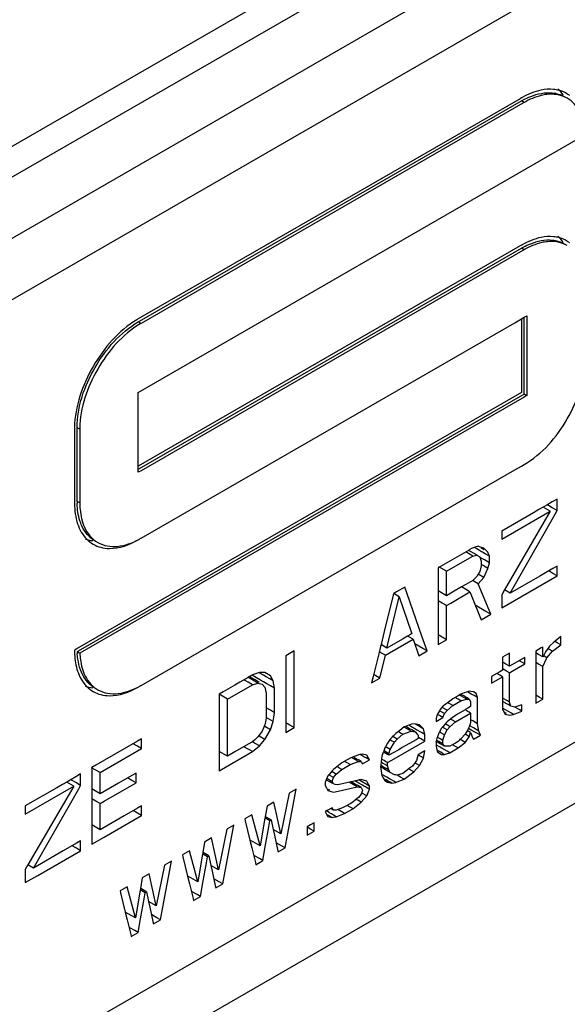
# Model space of a CAD drawing. Units: millimetres. Extents: x -4913 to 9493, y -6456 to -773.
# Drawn here: x 7284 to 7299, y -2454 to -2428 of the extents above; entities that cross this region are included whole.
import ezdxf

# ---------------------------------------------------------------- set-up
doc = ezdxf.new("R2010")
doc.units = ezdxf.units.MM
doc.header["$LTSCALE"] = 346.5
doc.layers.add('GEOM', color=7, linetype='CONTINUOUS')

msp = doc.modelspace()

# ---------------------------------------------------------------- linework, layer by layer
at = {"layer": 'GEOM', "color": 7, "linetype": 'Continuous'}
for p, q in [((7350.721, -2392.688), (7246.069, -2453.108)), ((7351.428, -2393.097), (7246.776, -2453.517)), ((7315.807, -2415.295), (7254.554, -2450.659)), ((7249.605, -2475.562), (7350.013, -2417.592)), ((7314.053, -2417.94), (7255.969, -2451.475)), ((7351.428, -2418.408), (7249.605, -2477.195)), ((7297.299, -2430.063), (7287.152, -2435.921)), ((7287.187, -2435.983), (7297.334, -2430.124)), ((7297.37, -2430.186), (7287.223, -2436.044)), ((7297.334, -2430.043), (7297.299, -2430.063)), ((7297.405, -2430.165), (7297.37, -2430.186)), ((7287.152, -2437.881), (7298.855, -2431.125)), ((7297.299, -2433.982), (7287.152, -2439.841)), ((7287.187, -2439.902), (7297.334, -2434.044)), ((7297.37, -2434.105), (7287.223, -2439.963)), ((7297.334, -2433.962), (7297.299, -2433.982)), ((7297.405, -2434.084), (7297.37, -2434.105)), ((7287.152, -2436.003), (7287.187, -2435.983)), ((7297.157, -2436.024), (7297.334, -2435.922)), ((7297.334, -2435.922), (7297.405, -2435.881)), ((7297.334, -2435.922), (7297.334, -2437.881)), ((7297.405, -2435.881), (7297.44, -2435.86)), ((7297.405, -2435.922), (7297.405, -2435.881)), ((7297.405, -2437.881), (7297.405, -2435.922)), ((7297.44, -2435.86), (7297.476, -2435.84)), ((7297.476, -2435.84), (7297.476, -2435.922)), ((7297.476, -2435.922), (7297.476, -2437.881)), ((7287.223, -2441.759), (7297.157, -2436.024)), ((7297.334, -2437.881), (7285.527, -2444.698)), ((7285.563, -2444.759), (7297.37, -2437.942)), ((7297.405, -2438.004), (7285.598, -2444.82)), ((7287.152, -2439.841), (7287.152, -2437.881)), ((7297.37, -2437.942), (7297.405, -2437.922)), ((7297.405, -2437.922), (7297.405, -2437.881)), ((7297.476, -2437.963), (7297.405, -2437.922)), ((7297.44, -2437.983), (7297.405, -2438.004)), ((7297.476, -2437.963), (7297.44, -2437.983)), ((7297.476, -2437.881), (7297.476, -2437.922)), ((7297.476, -2437.922), (7297.476, -2437.963)), ((7285.455, -2438.861), (7285.455, -2440.78)), ((7285.526, -2438.861), (7285.526, -2438.82)), ((7285.526, -2440.78), (7285.526, -2438.861)), ((7285.596, -2438.861), (7285.596, -2440.78)), ((7287.152, -2439.922), (7287.152, -2439.841)), ((7287.152, -2439.922), (7287.187, -2439.902)), ((7287.152, -2439.963), (7287.152, -2439.922)), ((7287.223, -2445.679), (7297.157, -2439.943)), ((7297.157, -2439.943), (7297.334, -2439.841)), ((7297.334, -2439.841), (7297.405, -2439.8)), ((7287.152, -2440.004), (7287.152, -2439.963)), ((7287.223, -2439.963), (7287.152, -2440.004)), ((7298.288, -2440.719), (7298.156, -2440.795)), ((7298.288, -2441.023), (7298.288, -2440.719)), ((7285.455, -2440.78), (7285.455, -2440.82)), ((7285.596, -2440.78), (7285.596, -2440.82)), ((7297.916, -2440.934), (7297.803, -2440.999)), ((7298.01, -2440.879), (7297.916, -2440.934)), ((7298.104, -2441.042), (7297.916, -2440.934)), ((7298.156, -2440.795), (7298.01, -2440.879)), ((7298.156, -2440.947), (7298.025, -2440.871)), ((7298.288, -2441.023), (7298.156, -2440.947)), ((7296.815, -2441.787), (7298.104, -2441.042)), ((7297.656, -2441.084), (7296.815, -2441.569)), ((7298.104, -2441.042), (7296.888, -2443.137)), ((7297.036, -2443.222), (7298.235, -2441.117)), ((7297.803, -2440.999), (7297.656, -2441.084)), ((7298.235, -2441.117), (7298.288, -2441.023)), ((7296.815, -2441.569), (7296.815, -2441.787)), ((7296.005, -2442.037), (7295.948, -2442.07)), ((7296.083, -2442.01), (7296.005, -2442.037)), ((7296.189, -2441.974), (7296.083, -2442.01)), ((7296.148, -2442.045), (7296.086, -2442.009)), ((7296.224, -2442.089), (7296.148, -2442.045)), ((7296.222, -2441.985), (7296.189, -2441.974)), ((7296.336, -2442.02), (7296.222, -2441.985)), ((7296.316, -2442.054), (7296.262, -2442.023)), ((7296.447, -2442.129), (7296.336, -2442.02)), ((7295.926, -2442.082), (7295.248, -2442.474)), ((7295.342, -2442.637), (7296.042, -2442.233)), ((7295.929, -2442.168), (7295.854, -2442.125)), ((7295.948, -2442.07), (7295.926, -2442.082)), ((7295.966, -2442.105), (7295.926, -2442.082)), ((7296.042, -2442.233), (7295.929, -2442.168)), ((7296.076, -2442.169), (7295.966, -2442.105)), ((7296.042, -2442.233), (7296.152, -2442.213)), ((7296.152, -2442.213), (7296.076, -2442.169)), ((7296.152, -2442.213), (7296.226, -2442.257)), ((7296.298, -2442.305), (7296.223, -2442.262)), ((7296.278, -2442.12), (7296.224, -2442.089)), ((7296.226, -2442.257), (7296.263, -2442.366)), ((7296.298, -2442.132), (7296.278, -2442.12)), ((7296.373, -2442.175), (7296.298, -2442.132)), ((7296.354, -2442.338), (7296.298, -2442.305)), ((7296.336, -2442.066), (7296.316, -2442.054)), ((7296.484, -2442.239), (7296.373, -2442.175)), ((7296.484, -2442.239), (7296.447, -2442.129)), ((7296.484, -2442.412), (7296.484, -2442.239)), ((7295.248, -2442.474), (7295.121, -2442.547)), ((7295.121, -2442.547), (7295.121, -2442.779)), ((7295.342, -2442.637), (7295.137, -2442.519)), ((7296.263, -2442.496), (7296.226, -2442.648)), ((7296.263, -2442.366), (7296.263, -2442.496)), ((7296.317, -2442.489), (7296.279, -2442.467)), ((7296.447, -2442.564), (7296.317, -2442.489)), ((7296.336, -2442.801), (7296.447, -2442.564)), ((7296.484, -2442.412), (7296.354, -2442.338)), ((7296.447, -2442.564), (7296.484, -2442.412)), ((7298.175, -2442.565), (7297.822, -2442.769)), ((7298.288, -2442.5), (7298.175, -2442.565)), ((7298.288, -2442.76), (7298.288, -2442.5)), ((7295.121, -2442.779), (7295.121, -2443.161)), ((7295.342, -2443.289), (7295.342, -2442.637)), ((7296.152, -2442.777), (7296.073, -2442.854)), ((7296.187, -2442.716), (7296.152, -2442.777)), ((7296.226, -2442.648), (7296.187, -2442.716)), ((7296.336, -2442.801), (7296.187, -2442.715)), ((7296.189, -2442.973), (7296.336, -2442.801)), ((7297.822, -2442.769), (7297.036, -2443.222)), ((7297.149, -2443.418), (7298.288, -2442.76)), ((7298.175, -2442.695), (7298.062, -2442.63)), ((7298.288, -2442.76), (7298.175, -2442.695)), ((7294.237, -2443.058), (7294.014, -2443.186)), ((7294.301, -2443.243), (7294.237, -2443.058)), ((7295.742, -2443.057), (7295.502, -2443.196)), ((7295.855, -2442.992), (7295.742, -2443.057)), ((7295.892, -2443.144), (7295.742, -2443.057)), ((7296.042, -2442.885), (7295.855, -2442.992)), ((7296.076, -2442.908), (7296.04, -2442.887)), ((7296.073, -2442.854), (7296.042, -2442.885)), ((7296.189, -2442.973), (7296.076, -2442.908)), ((7296.52, -2443.781), (7296.189, -2442.973)), ((7293.93, -2443.277), (7293.691, -2444.245)), ((7293.758, -2444.681), (7294.09, -2443.317)), ((7293.942, -2443.228), (7293.93, -2443.277)), ((7294.09, -2443.317), (7293.941, -2443.231)), ((7294.014, -2443.186), (7293.942, -2443.228)), ((7294.09, -2443.317), (7294.406, -2444.254)), ((7294.691, -2444.369), (7294.301, -2443.243)), ((7295.121, -2443.161), (7295.121, -2444.589)), ((7295.342, -2443.289), (7295.121, -2443.161)), ((7295.502, -2443.196), (7295.342, -2443.289)), ((7295.455, -2443.484), (7295.968, -2443.188)), ((7295.932, -2443.167), (7295.892, -2443.144)), ((7295.968, -2443.188), (7295.932, -2443.167)), ((7295.968, -2443.188), (7296.01, -2443.294)), ((7296.01, -2443.294), (7296.263, -2443.93)), ((7296.888, -2443.137), (7296.815, -2443.263)), ((7296.815, -2443.263), (7296.815, -2443.611)), ((7297.036, -2443.222), (7296.888, -2443.137)), ((7295.229, -2443.484), (7295.121, -2443.422)), ((7295.342, -2443.549), (7295.229, -2443.484)), ((7295.342, -2443.549), (7295.455, -2443.484)), ((7295.342, -2444.461), (7295.342, -2443.549)), ((7296.391, -2443.706), (7296.109, -2443.543)), ((7296.815, -2443.611), (7297.149, -2443.418)), ((7296.263, -2443.93), (7296.52, -2443.781)), ((7296.52, -2443.781), (7296.391, -2443.706)), ((7293.691, -2444.245), (7293.605, -2444.592)), ((7294.308, -2444.363), (7294.172, -2444.442)), ((7294.383, -2444.32), (7294.308, -2444.363)), ((7294.364, -2444.396), (7294.308, -2444.363)), ((7294.458, -2444.45), (7294.364, -2444.396)), ((7294.421, -2444.298), (7294.383, -2444.32)), ((7294.406, -2444.254), (7294.421, -2444.298)), ((7294.826, -2444.759), (7294.691, -2444.369)), ((7295.231, -2444.397), (7295.121, -2444.334)), ((7295.342, -2444.461), (7295.231, -2444.397)), ((7298.38, -2444.379), (7298.274, -2444.466)), ((7298.38, -2444.596), (7298.38, -2444.379)), ((7293.593, -2444.64), (7293.545, -2444.832)), ((7293.605, -2444.592), (7293.593, -2444.64)), ((7293.758, -2444.681), (7293.605, -2444.592)), ((7294.172, -2444.442), (7293.758, -2444.681)), ((7293.833, -2444.811), (7294.458, -2444.45)), ((7294.458, -2444.45), (7294.605, -2444.886)), ((7294.716, -2444.695), (7294.498, -2444.569)), ((7295.121, -2444.589), (7295.342, -2444.461)), ((7297.901, -2444.656), (7297.861, -2444.679)), ((7297.901, -2444.916), (7297.901, -2444.656)), ((7298.086, -2444.636), (7298.049, -2444.686)), ((7298.196, -2444.529), (7298.086, -2444.636)), ((7298.159, -2444.767), (7298.38, -2444.596)), ((7298.274, -2444.466), (7298.196, -2444.529)), ((7298.286, -2444.542), (7298.213, -2444.5)), ((7298.38, -2444.596), (7298.286, -2444.542)), ((7285.492, -2444.718), (7285.455, -2444.74)), ((7285.527, -2444.698), (7285.492, -2444.718)), ((7285.527, -2444.78), (7285.563, -2444.759)), ((7285.598, -2444.82), (7285.527, -2444.78)), ((7291.291, -2444.759), (7291.07, -2444.886)), ((7291.07, -2444.886), (7291.07, -2446.928)), ((7291.291, -2446.8), (7291.291, -2444.759)), ((7293.545, -2444.832), (7293.396, -2445.438)), ((7293.665, -2444.843), (7293.558, -2444.781)), ((7293.574, -2445.482), (7293.721, -2444.876)), ((7293.721, -2444.876), (7293.665, -2444.843)), ((7293.721, -2444.876), (7293.833, -2444.811)), ((7294.605, -2444.886), (7294.826, -2444.759)), ((7294.826, -2444.759), (7294.716, -2444.695)), ((7297.018, -2444.818), (7296.833, -2444.925)), ((7296.833, -2444.925), (7296.833, -2445.059)), ((7297.018, -2445.166), (7297.018, -2444.818)), ((7297.789, -2444.721), (7297.717, -2444.762)), ((7297.717, -2444.762), (7297.717, -2444.81)), ((7297.717, -2444.81), (7297.717, -2444.916)), ((7297.789, -2444.851), (7297.717, -2444.81)), ((7297.717, -2444.916), (7297.717, -2445.177)), ((7297.861, -2444.679), (7297.789, -2444.721)), ((7297.901, -2444.916), (7297.789, -2444.851)), ((7297.919, -2444.886), (7297.901, -2444.916)), ((7297.975, -2444.787), (7297.919, -2444.886)), ((7298.012, -2444.939), (7297.936, -2444.895)), ((7298.049, -2444.686), (7297.975, -2444.787)), ((7298.012, -2444.939), (7298.159, -2444.767)), ((7298.084, -2444.724), (7298.047, -2444.703)), ((7298.159, -2444.767), (7298.084, -2444.724)), ((7296.833, -2445.059), (7296.833, -2445.166)), ((7296.867, -2445.079), (7296.833, -2445.059)), ((7296.833, -2445.166), (7296.833, -2445.272)), ((7296.925, -2445.113), (7296.867, -2445.079)), ((7297.018, -2445.166), (7296.925, -2445.113)), ((7297.347, -2444.975), (7297.018, -2445.166)), ((7297.093, -2445.296), (7297.423, -2445.106)), ((7297.347, -2445.062), (7297.272, -2445.019)), ((7297.423, -2444.932), (7297.347, -2444.975)), ((7297.423, -2445.106), (7297.347, -2445.062)), ((7297.423, -2445.106), (7297.423, -2444.932)), ((7297.788, -2445.111), (7297.717, -2445.07)), ((7297.717, -2445.177), (7297.717, -2446.045)), ((7297.901, -2445.177), (7297.788, -2445.111)), ((7297.901, -2445.177), (7298.001, -2444.962)), ((7297.901, -2446.045), (7297.901, -2445.177)), ((7298.001, -2444.962), (7298.012, -2444.939)), ((7290.105, -2445.443), (7290.073, -2445.462)), ((7290.186, -2445.397), (7290.105, -2445.443)), ((7290.146, -2445.467), (7290.105, -2445.443)), ((7290.29, -2445.472), (7290.18, -2445.408)), ((7290.37, -2445.334), (7290.186, -2445.397)), ((7290.477, -2445.405), (7290.366, -2445.341)), ((7290.517, -2445.336), (7290.37, -2445.334)), ((7290.553, -2445.449), (7290.477, -2445.405)), ((7290.665, -2445.424), (7290.517, -2445.336)), ((7290.647, -2445.503), (7290.553, -2445.449)), ((7290.738, -2445.555), (7290.665, -2445.424)), ((7293.396, -2445.438), (7293.353, -2445.609)), ((7293.464, -2445.418), (7293.408, -2445.386)), ((7293.574, -2445.482), (7293.464, -2445.418)), ((7296.683, -2445.359), (7296.539, -2445.442)), ((7296.539, -2445.442), (7296.539, -2445.616)), ((7296.539, -2445.616), (7296.833, -2445.446)), ((7296.758, -2445.316), (7296.683, -2445.359)), ((7296.758, -2445.402), (7296.683, -2445.359)), ((7296.833, -2445.272), (7296.758, -2445.316)), ((7296.833, -2445.446), (7296.758, -2445.402)), ((7296.833, -2445.446), (7296.833, -2446.103)), ((7296.942, -2445.296), (7296.85, -2445.243)), ((7297.018, -2445.34), (7296.942, -2445.296)), ((7297.018, -2445.34), (7297.093, -2445.296)), ((7297.018, -2445.446), (7297.018, -2445.34)), ((7297.018, -2446.121), (7297.018, -2445.446)), ((7289.719, -2445.666), (7289.41, -2445.845)), ((7289.523, -2446.04), (7290.186, -2445.657)), ((7289.848, -2445.592), (7289.719, -2445.666)), ((7290.073, -2445.462), (7289.848, -2445.592)), ((7290.073, -2445.592), (7289.96, -2445.527)), ((7290.128, -2445.497), (7290.07, -2445.464)), ((7290.186, -2445.657), (7290.073, -2445.592)), ((7290.239, -2445.561), (7290.128, -2445.497)), ((7290.256, -2445.531), (7290.146, -2445.467)), ((7290.186, -2445.657), (7290.333, -2445.616)), ((7290.333, -2445.616), (7290.239, -2445.561)), ((7290.368, -2445.595), (7290.256, -2445.531)), ((7290.402, -2445.536), (7290.29, -2445.472)), ((7290.333, -2445.616), (7290.444, -2445.639)), ((7290.478, -2445.58), (7290.402, -2445.536)), ((7290.444, -2445.639), (7290.517, -2445.727)), ((7290.571, -2445.634), (7290.478, -2445.58)), ((7290.665, -2445.688), (7290.571, -2445.634)), ((7290.738, -2445.555), (7290.647, -2445.503)), ((7290.775, -2445.751), (7290.665, -2445.688)), ((7290.775, -2445.751), (7290.738, -2445.555)), ((7293.353, -2445.609), (7293.574, -2445.482)), ((7289.523, -2446.04), (7289.3, -2445.911)), ((7289.41, -2445.845), (7289.302, -2445.907)), ((7289.302, -2445.907), (7289.302, -2447.433)), ((7290.517, -2445.727), (7290.554, -2445.879)), ((7290.554, -2445.879), (7290.554, -2446.392)), ((7290.775, -2446.403), (7290.775, -2445.751)), ((7295.653, -2445.953), (7295.508, -2446.038)), ((7295.729, -2445.91), (7295.653, -2445.953)), ((7295.837, -2446.02), (7295.708, -2445.945)), ((7295.801, -2445.958), (7295.726, -2445.914)), ((7295.813, -2445.878), (7295.729, -2445.91)), ((7295.855, -2445.989), (7295.801, -2445.958)), ((7295.877, -2445.853), (7295.813, -2445.878)), ((7295.95, -2445.826), (7295.877, -2445.853)), ((7295.928, -2445.863), (7295.899, -2445.845)), ((7296.021, -2445.916), (7295.928, -2445.863)), ((7295.993, -2445.835), (7295.95, -2445.826)), ((7296.06, -2445.849), (7295.993, -2445.835)), ((7296.078, -2445.949), (7296.021, -2445.916)), ((7296.134, -2445.893), (7296.06, -2445.849)), ((7296.17, -2446.002), (7296.078, -2445.949)), ((7296.16, -2445.972), (7296.134, -2445.893)), ((7296.17, -2446.002), (7296.16, -2445.972)), ((7297.809, -2445.992), (7297.717, -2445.939)), ((7289.523, -2447.56), (7289.523, -2446.04)), ((7295.25, -2446.23), (7295.176, -2446.316)), ((7295.268, -2446.216), (7295.25, -2446.23)), ((7295.433, -2446.093), (7295.268, -2446.216)), ((7295.36, -2446.34), (7295.508, -2446.211)), ((7295.432, -2446.168), (7295.376, -2446.136)), ((7295.508, -2446.211), (7295.432, -2446.168)), ((7295.508, -2446.038), (7295.433, -2446.093)), ((7295.508, -2446.211), (7295.729, -2446.084)), ((7295.653, -2446.04), (7295.578, -2445.997)), ((7295.729, -2446.084), (7295.653, -2446.04)), ((7295.729, -2446.084), (7295.876, -2446.042)), ((7295.876, -2446.042), (7295.837, -2446.02)), ((7295.894, -2446.011), (7295.855, -2445.989)), ((7295.876, -2446.042), (7295.95, -2446.043)), ((7295.95, -2446.043), (7295.894, -2446.011)), ((7295.95, -2446.043), (7295.986, -2446.109)), ((7295.986, -2446.109), (7295.986, -2446.239)), ((7296.17, -2446.413), (7296.17, -2446.002)), ((7296.963, -2446.09), (7296.833, -2446.015)), ((7296.833, -2446.103), (7296.833, -2446.314)), ((7296.902, -2446.143), (7296.833, -2446.103)), ((7296.925, -2446.156), (7296.902, -2446.143)), ((7296.98, -2446.187), (7296.925, -2446.156)), ((7297.018, -2446.121), (7296.963, -2446.09)), ((7297.054, -2446.23), (7296.98, -2446.187)), ((7297.054, -2446.23), (7297.018, -2446.121)), ((7297.165, -2446.253), (7297.054, -2446.23)), ((7297.296, -2446.209), (7297.165, -2446.253)), ((7297.349, -2446.191), (7297.296, -2446.209)), ((7297.349, -2446.364), (7297.349, -2446.191)), ((7297.717, -2446.045), (7297.717, -2446.152)), ((7297.717, -2446.152), (7297.901, -2446.045)), ((7297.901, -2446.045), (7297.809, -2445.992)), ((7290.665, -2446.339), (7290.554, -2446.275)), ((7290.554, -2446.392), (7290.554, -2446.53)), ((7290.775, -2446.403), (7290.665, -2446.339)), ((7290.738, -2446.641), (7290.775, -2446.403)), ((7295.091, -2446.48), (7295.066, -2446.553)), ((7295.102, -2446.445), (7295.091, -2446.48)), ((7295.156, -2446.351), (7295.102, -2446.445)), ((7295.158, -2446.481), (7295.118, -2446.458)), ((7295.176, -2446.316), (7295.156, -2446.351)), ((7295.174, -2446.361), (7295.156, -2446.35)), ((7295.25, -2446.534), (7295.158, -2446.481)), ((7295.287, -2446.426), (7295.174, -2446.361)), ((7295.34, -2446.328), (7295.23, -2446.264)), ((7295.25, -2446.534), (7295.287, -2446.426)), ((7295.287, -2446.426), (7295.36, -2446.34)), ((7295.36, -2446.34), (7295.34, -2446.328)), ((7295.581, -2446.473), (7295.497, -2446.538)), ((7295.581, -2446.647), (7295.986, -2446.413)), ((7295.639, -2446.439), (7295.581, -2446.473)), ((7295.836, -2446.326), (7295.639, -2446.439)), ((7295.86, -2446.312), (7295.836, -2446.326)), ((7295.911, -2446.369), (7295.855, -2446.337)), ((7295.911, -2446.282), (7295.86, -2446.312)), ((7295.986, -2446.239), (7295.911, -2446.282)), ((7295.947, -2446.39), (7295.911, -2446.369)), ((7295.986, -2446.413), (7295.947, -2446.39)), ((7295.986, -2446.413), (7295.986, -2446.673)), ((7296.17, -2446.697), (7296.17, -2446.413)), ((7296.833, -2446.314), (7296.85, -2446.345)), ((7296.978, -2446.362), (7296.849, -2446.287)), ((7296.85, -2446.345), (7296.907, -2446.446)), ((7296.942, -2446.425), (7296.873, -2446.385)), ((7296.907, -2446.446), (7297.018, -2446.469)), ((7297.071, -2446.416), (7296.978, -2446.362)), ((7297.018, -2446.469), (7297.128, -2446.448)), ((7297.128, -2446.448), (7297.071, -2446.416)), ((7297.128, -2446.448), (7297.349, -2446.364)), ((7297.274, -2446.321), (7297.163, -2446.257)), ((7297.349, -2446.364), (7297.274, -2446.321)), ((7290.517, -2446.725), (7290.492, -2446.784)), ((7290.54, -2446.604), (7290.517, -2446.725)), ((7290.554, -2446.53), (7290.54, -2446.604)), ((7290.609, -2446.567), (7290.552, -2446.534)), ((7290.738, -2446.641), (7290.609, -2446.567)), ((7290.665, -2446.858), (7290.738, -2446.641)), ((7291.18, -2446.736), (7291.07, -2446.672)), ((7291.291, -2446.8), (7291.18, -2446.736)), ((7294.343, -2446.735), (7294.256, -2446.767)), ((7294.398, -2446.769), (7294.34, -2446.735)), ((7294.44, -2446.698), (7294.343, -2446.735)), ((7294.54, -2446.711), (7294.44, -2446.698)), ((7294.604, -2446.756), (7294.52, -2446.708)), ((7294.624, -2446.722), (7294.54, -2446.711)), ((7294.698, -2446.811), (7294.604, -2446.756)), ((7294.665, -2446.763), (7294.624, -2446.722)), ((7295.066, -2446.64), (7295.25, -2446.534)), ((7295.066, -2446.553), (7295.066, -2446.64)), ((7295.327, -2446.683), (7295.253, -2446.769)), ((7295.414, -2446.763), (7295.322, -2446.71)), ((7295.36, -2446.644), (7295.327, -2446.683)), ((7295.413, -2446.603), (7295.36, -2446.644)), ((7295.497, -2446.538), (7295.413, -2446.603)), ((7295.434, -2446.775), (7295.581, -2446.647)), ((7295.506, -2446.603), (7295.453, -2446.572)), ((7295.581, -2446.647), (7295.506, -2446.603)), ((7295.986, -2446.673), (7295.95, -2446.781)), ((7296.059, -2446.808), (7295.966, -2446.754)), ((7296.022, -2446.611), (7295.986, -2446.591)), ((7296.041, -2446.623), (7296.022, -2446.611)), ((7296.17, -2446.697), (7296.041, -2446.623)), ((7296.207, -2446.893), (7296.17, -2446.697)), ((7290.365, -2447.005), (7290.333, -2447.049)), ((7290.444, -2446.898), (7290.365, -2447.005)), ((7290.492, -2446.784), (7290.444, -2446.898)), ((7290.665, -2446.858), (7290.517, -2446.772)), ((7290.517, -2447.116), (7290.665, -2446.858)), ((7291.07, -2446.928), (7291.291, -2446.8)), ((7293.94, -2447.008), (7293.887, -2447.06)), ((7293.998, -2446.953), (7293.94, -2447.008)), ((7294.101, -2446.873), (7293.998, -2446.953)), ((7294.034, -2447.105), (7294.182, -2446.977)), ((7294.125, -2446.944), (7294.059, -2446.906)), ((7294.219, -2446.782), (7294.101, -2446.873)), ((7294.182, -2446.977), (7294.125, -2446.944)), ((7294.182, -2446.977), (7294.403, -2446.893)), ((7294.346, -2446.86), (7294.217, -2446.785)), ((7294.256, -2446.767), (7294.219, -2446.782)), ((7294.291, -2446.787), (7294.256, -2446.767)), ((7294.364, -2446.829), (7294.291, -2446.787)), ((7294.403, -2446.893), (7294.346, -2446.86)), ((7294.42, -2446.862), (7294.364, -2446.829)), ((7294.547, -2446.855), (7294.398, -2446.769)), ((7294.403, -2446.893), (7294.513, -2446.916)), ((7294.513, -2446.916), (7294.42, -2446.862)), ((7294.513, -2446.916), (7294.563, -2446.975)), ((7294.585, -2446.877), (7294.547, -2446.855)), ((7294.563, -2446.975), (7294.587, -2447.003)), ((7294.641, -2446.909), (7294.585, -2446.877)), ((7294.587, -2447.003), (7294.587, -2447.09)), ((7294.679, -2446.931), (7294.641, -2446.909)), ((7294.734, -2446.832), (7294.665, -2446.763)), ((7294.771, -2446.984), (7294.679, -2446.931)), ((7294.734, -2446.832), (7294.698, -2446.811)), ((7294.771, -2446.984), (7294.734, -2446.832)), ((7294.771, -2447.158), (7294.771, -2446.984)), ((7295.139, -2446.945), (7295.091, -2447.088)), ((7295.156, -2446.916), (7295.139, -2446.945)), ((7295.213, -2446.816), (7295.156, -2446.916)), ((7295.192, -2446.936), (7295.156, -2446.915)), ((7295.287, -2446.99), (7295.192, -2446.936)), ((7295.253, -2446.769), (7295.213, -2446.816)), ((7295.266, -2446.807), (7295.23, -2446.786)), ((7295.25, -2447.142), (7295.287, -2446.99)), ((7295.36, -2446.861), (7295.266, -2446.807)), ((7295.287, -2446.99), (7295.36, -2446.861)), ((7295.36, -2446.861), (7295.434, -2446.775)), ((7295.434, -2446.775), (7295.414, -2446.763)), ((7295.839, -2446.975), (7295.731, -2447.089)), ((7295.93, -2447.031), (7295.837, -2446.977)), ((7295.893, -2446.881), (7295.839, -2446.975)), ((7295.95, -2446.781), (7295.893, -2446.881)), ((7295.986, -2446.934), (7295.893, -2446.88)), ((7296.021, -2446.873), (7295.928, -2446.819)), ((7295.95, -2447.042), (7295.986, -2446.934)), ((7295.986, -2446.934), (7295.997, -2446.964)), ((7295.997, -2446.964), (7296.015, -2447.02)), ((7296.015, -2447.02), (7296.023, -2447.043)), ((7296.096, -2446.917), (7296.021, -2446.873)), ((7296.134, -2446.851), (7296.059, -2446.808)), ((7296.08, -2447.097), (7296.244, -2447.002)), ((7296.152, -2446.949), (7296.096, -2446.917)), ((7296.207, -2446.893), (7296.134, -2446.851)), ((7296.244, -2447.002), (7296.152, -2446.949)), ((7296.244, -2447.002), (7296.207, -2446.893)), ((7287.127, -2447.163), (7286.773, -2447.367)), ((7287.127, -2447.293), (7287.014, -2447.228)), ((7287.24, -2447.098), (7287.127, -2447.163)), ((7287.24, -2447.358), (7287.24, -2447.098)), ((7290.073, -2447.243), (7289.719, -2447.447)), ((7290.186, -2447.177), (7290.073, -2447.243)), ((7290.239, -2447.212), (7290.184, -2447.181)), ((7290.236, -2447.134), (7290.186, -2447.177)), ((7290.333, -2447.049), (7290.236, -2447.134)), ((7290.256, -2447.223), (7290.239, -2447.212)), ((7290.37, -2447.288), (7290.256, -2447.223)), ((7290.517, -2447.116), (7290.368, -2447.03)), ((7290.37, -2447.288), (7290.517, -2447.116)), ((7293.777, -2447.211), (7293.72, -2447.311)), ((7293.85, -2447.11), (7293.777, -2447.211)), ((7293.885, -2447.148), (7293.849, -2447.127)), ((7293.887, -2447.06), (7293.85, -2447.11)), ((7293.85, -2447.385), (7293.961, -2447.191)), ((7293.961, -2447.191), (7293.885, -2447.148)), ((7293.889, -2447.667), (7294.771, -2447.158)), ((7293.941, -2447.051), (7293.904, -2447.03)), ((7294.034, -2447.105), (7293.941, -2447.051)), ((7293.961, -2447.191), (7294.034, -2447.105)), ((7294.534, -2447.121), (7294.166, -2447.333)), ((7294.587, -2447.09), (7294.534, -2447.121)), ((7294.771, -2447.158), (7294.604, -2447.061)), ((7295.12, -2447.198), (7295.063, -2447.165)), ((7295.091, -2447.088), (7295.066, -2447.161)), ((7295.066, -2447.161), (7295.066, -2447.229)), ((7295.066, -2447.229), (7295.066, -2447.292)), ((7295.174, -2447.32), (7295.081, -2447.266)), ((7295.139, -2447.165), (7295.082, -2447.132)), ((7295.177, -2447.1), (7295.117, -2447.065)), ((7295.155, -2447.218), (7295.12, -2447.198)), ((7295.25, -2447.229), (7295.139, -2447.165)), ((7295.193, -2447.24), (7295.155, -2447.218)), ((7295.25, -2447.142), (7295.177, -2447.1)), ((7295.213, -2447.252), (7295.193, -2447.24)), ((7295.287, -2447.294), (7295.213, -2447.252)), ((7295.25, -2447.229), (7295.25, -2447.142)), ((7295.287, -2447.294), (7295.25, -2447.229)), ((7295.58, -2447.212), (7295.434, -2447.296)), ((7295.58, -2447.299), (7295.504, -2447.255)), ((7295.655, -2447.169), (7295.58, -2447.212)), ((7295.731, -2447.089), (7295.655, -2447.169)), ((7295.655, -2447.342), (7295.839, -2447.193)), ((7295.744, -2447.138), (7295.691, -2447.107)), ((7295.839, -2447.193), (7295.744, -2447.138)), ((7295.839, -2447.193), (7295.95, -2447.042)), ((7295.95, -2447.042), (7295.93, -2447.031)), ((7296.023, -2447.043), (7296.043, -2447.078)), ((7296.043, -2447.078), (7296.06, -2447.108)), ((7296.06, -2447.108), (7296.08, -2447.097)), ((7286.773, -2447.367), (7286.022, -2447.801)), ((7286.135, -2447.996), (7287.24, -2447.358)), ((7287.24, -2447.358), (7287.127, -2447.293)), ((7289.302, -2447.433), (7289.302, -2447.948)), ((7289.523, -2447.56), (7289.302, -2447.433)), ((7289.719, -2447.447), (7289.523, -2447.56)), ((7289.636, -2447.756), (7290.186, -2447.438)), ((7290.073, -2447.373), (7289.96, -2447.308)), ((7290.128, -2447.404), (7290.073, -2447.373)), ((7290.186, -2447.438), (7290.128, -2447.404)), ((7290.186, -2447.438), (7290.37, -2447.288)), ((7293.003, -2447.527), (7292.945, -2447.549)), ((7293.043, -2447.519), (7293.003, -2447.527)), ((7293.114, -2447.507), (7293.043, -2447.519)), ((7293.093, -2447.542), (7293.051, -2447.518)), ((7293.15, -2447.575), (7293.093, -2447.542)), ((7293.224, -2447.53), (7293.114, -2447.507)), ((7293.262, -2447.597), (7293.224, -2447.53)), ((7293.654, -2447.483), (7293.629, -2447.556)), ((7293.665, -2447.451), (7293.654, -2447.483)), ((7293.703, -2447.34), (7293.665, -2447.451)), ((7293.703, -2447.429), (7293.681, -2447.417)), ((7293.775, -2447.515), (7293.684, -2447.462)), ((7293.72, -2447.311), (7293.703, -2447.34)), ((7293.813, -2447.493), (7293.703, -2447.429)), ((7293.759, -2447.332), (7293.737, -2447.32)), ((7293.85, -2447.385), (7293.759, -2447.332)), ((7293.795, -2447.526), (7293.775, -2447.515)), ((7293.813, -2447.537), (7293.795, -2447.526)), ((7293.813, -2447.493), (7293.85, -2447.385)), ((7293.813, -2447.537), (7293.813, -2447.493)), ((7293.832, -2447.526), (7293.813, -2447.537)), ((7293.907, -2447.483), (7293.832, -2447.526)), ((7294.074, -2447.387), (7293.907, -2447.483)), ((7294.166, -2447.333), (7294.074, -2447.387)), ((7294.587, -2447.525), (7294.575, -2447.575)), ((7294.623, -2447.549), (7294.585, -2447.527)), ((7294.659, -2447.483), (7294.587, -2447.525)), ((7294.771, -2447.418), (7294.659, -2447.483)), ((7294.734, -2447.613), (7294.771, -2447.418)), ((7295.066, -2447.292), (7295.078, -2447.345)), ((7295.078, -2447.345), (7295.102, -2447.444)), ((7295.102, -2447.444), (7295.171, -2447.486)), ((7295.193, -2447.457), (7295.119, -2447.415)), ((7295.171, -2447.486), (7295.213, -2447.511)), ((7295.247, -2447.362), (7295.174, -2447.32)), ((7295.231, -2447.479), (7295.193, -2447.457)), ((7295.213, -2447.511), (7295.287, -2447.512)), ((7295.287, -2447.512), (7295.231, -2447.479)), ((7295.286, -2447.384), (7295.247, -2447.362)), ((7295.359, -2447.426), (7295.286, -2447.384)), ((7295.434, -2447.296), (7295.287, -2447.294)), ((7295.287, -2447.512), (7295.343, -2447.495)), ((7295.343, -2447.495), (7295.434, -2447.47)), ((7295.434, -2447.47), (7295.359, -2447.426)), ((7295.434, -2447.47), (7295.655, -2447.342)), ((7295.634, -2447.33), (7295.58, -2447.299)), ((7295.655, -2447.342), (7295.634, -2447.33)), ((7286.022, -2447.801), (7285.914, -2447.863)), ((7289.302, -2447.948), (7289.636, -2447.756)), ((7292.477, -2447.804), (7292.34, -2447.91)), ((7292.561, -2447.739), (7292.477, -2447.804)), ((7292.707, -2447.654), (7292.561, -2447.739)), ((7292.561, -2447.912), (7292.782, -2447.785)), ((7292.707, -2447.741), (7292.632, -2447.698)), ((7292.782, -2447.611), (7292.707, -2447.654)), ((7292.782, -2447.785), (7292.707, -2447.741)), ((7292.865, -2447.579), (7292.782, -2447.611)), ((7292.782, -2447.785), (7293.003, -2447.701)), ((7292.928, -2447.657), (7292.822, -2447.596)), ((7292.945, -2447.549), (7292.865, -2447.579)), ((7292.946, -2447.626), (7292.892, -2447.595)), ((7293.003, -2447.701), (7292.928, -2447.657)), ((7293.02, -2447.669), (7292.946, -2447.626)), ((7293.003, -2447.701), (7293.077, -2447.702)), ((7293.077, -2447.702), (7293.02, -2447.669)), ((7293.077, -2447.702), (7293.114, -2447.767)), ((7293.114, -2447.767), (7293.298, -2447.661)), ((7293.186, -2447.596), (7293.15, -2447.575)), ((7293.206, -2447.608), (7293.186, -2447.596)), ((7293.298, -2447.661), (7293.206, -2447.608)), ((7293.298, -2447.661), (7293.262, -2447.597)), ((7293.598, -2447.795), (7293.592, -2447.838)), ((7293.609, -2447.71), (7293.598, -2447.795)), ((7293.647, -2447.744), (7293.608, -2447.721)), ((7293.629, -2447.556), (7293.609, -2447.71)), ((7293.644, -2447.83), (7293.609, -2447.81)), ((7293.685, -2447.679), (7293.618, -2447.64)), ((7293.682, -2447.764), (7293.647, -2447.744)), ((7293.777, -2447.819), (7293.682, -2447.764)), ((7293.72, -2447.699), (7293.685, -2447.679)), ((7293.777, -2447.732), (7293.72, -2447.699)), ((7293.777, -2447.732), (7293.889, -2447.667)), ((7293.777, -2447.819), (7293.777, -2447.732)), ((7294.513, -2447.726), (7294.44, -2447.827)), ((7294.476, -2447.979), (7294.624, -2447.807)), ((7294.566, -2447.774), (7294.512, -2447.743)), ((7294.55, -2447.676), (7294.513, -2447.726)), ((7294.575, -2447.575), (7294.55, -2447.676)), ((7294.624, -2447.807), (7294.566, -2447.774)), ((7294.677, -2447.581), (7294.623, -2447.549)), ((7294.624, -2447.807), (7294.734, -2447.613)), ((7294.734, -2447.613), (7294.677, -2447.581)), ((7285.619, -2448.033), (7285.488, -2448.109)), ((7285.619, -2448.337), (7285.619, -2448.033)), ((7286.135, -2447.996), (7285.911, -2447.867)), ((7285.914, -2447.863), (7285.914, -2448.433)), ((7286.135, -2448.561), (7286.135, -2447.996)), ((7287.092, -2448.008), (7286.979, -2448.073)), ((7287.092, -2448.269), (7287.092, -2448.008)), ((7292.233, -2448.035), (7292.193, -2448.082)), ((7292.246, -2448.072), (7292.21, -2448.052)), ((7292.307, -2447.949), (7292.233, -2448.035)), ((7292.34, -2448.127), (7292.246, -2448.072)), ((7292.394, -2448.029), (7292.302, -2447.976)), ((7292.34, -2447.91), (7292.307, -2447.949)), ((7292.34, -2448.127), (7292.414, -2448.041)), ((7292.414, -2448.041), (7292.394, -2448.029)), ((7292.414, -2448.041), (7292.561, -2447.912)), ((7292.486, -2447.869), (7292.451, -2447.848)), ((7292.561, -2447.912), (7292.486, -2447.869)), ((7293.625, -2447.863), (7293.59, -2447.843)), ((7293.592, -2447.838), (7293.611, -2447.959)), ((7293.611, -2447.959), (7293.629, -2448.077)), ((7293.721, -2447.919), (7293.625, -2447.863)), ((7293.74, -2447.885), (7293.644, -2447.83)), ((7293.756, -2448.116), (7293.644, -2448.052)), ((7293.85, -2447.993), (7293.721, -2447.919)), ((7293.813, -2447.928), (7293.74, -2447.885)), ((7293.813, -2447.928), (7293.777, -2447.819)), ((7293.85, -2447.993), (7293.813, -2447.928)), ((7293.961, -2448.06), (7293.85, -2447.993)), ((7293.961, -2448.06), (7293.906, -2448.028)), ((7294, -2448.06), (7293.961, -2448.06)), ((7294.034, -2448.061), (7294, -2448.06)), ((7294.125, -2448.118), (7294.032, -2448.064)), ((7294.182, -2448.019), (7294.034, -2448.061)), ((7294.39, -2447.864), (7294.182, -2448.019)), ((7294.219, -2448.172), (7294.476, -2447.979)), ((7294.383, -2447.925), (7294.34, -2447.901)), ((7294.4, -2447.935), (7294.383, -2447.925)), ((7294.44, -2447.827), (7294.39, -2447.864)), ((7294.476, -2447.979), (7294.4, -2447.935)), ((7285.134, -2448.313), (7284.987, -2448.398)), ((7285.247, -2448.248), (7285.134, -2448.313)), ((7285.341, -2448.194), (7285.247, -2448.248)), ((7285.435, -2448.357), (7285.247, -2448.248)), ((7285.488, -2448.109), (7285.341, -2448.194)), ((7285.396, -2448.208), (7285.356, -2448.185)), ((7285.488, -2448.261), (7285.396, -2448.208)), ((7285.619, -2448.337), (7285.488, -2448.261)), ((7286.626, -2448.277), (7286.135, -2448.561)), ((7286.248, -2448.756), (7287.092, -2448.269)), ((7286.979, -2448.073), (7286.626, -2448.277)), ((7286.979, -2448.203), (7286.867, -2448.138)), ((7287.092, -2448.269), (7286.979, -2448.203)), ((7292.137, -2448.214), (7292.119, -2448.254)), ((7292.119, -2448.254), (7292.119, -2448.341)), ((7292.147, -2448.189), (7292.137, -2448.214)), ((7292.193, -2448.082), (7292.147, -2448.189)), ((7292.19, -2448.17), (7292.154, -2448.149)), ((7292.192, -2448.215), (7292.171, -2448.203)), ((7292.211, -2448.182), (7292.19, -2448.17)), ((7292.227, -2448.235), (7292.192, -2448.215)), ((7292.304, -2448.235), (7292.211, -2448.182)), ((7292.265, -2448.257), (7292.227, -2448.235)), ((7292.284, -2448.268), (7292.265, -2448.257)), ((7292.304, -2448.28), (7292.284, -2448.268)), ((7292.304, -2448.235), (7292.34, -2448.127)), ((7292.34, -2448.3), (7292.304, -2448.235)), ((7292.34, -2448.3), (7292.304, -2448.28)), ((7292.384, -2448.31), (7292.34, -2448.3)), ((7292.451, -2448.324), (7292.384, -2448.31)), ((7292.808, -2448.241), (7292.451, -2448.324)), ((7292.966, -2448.373), (7292.758, -2448.253)), ((7292.93, -2448.213), (7292.808, -2448.241)), ((7292.925, -2448.309), (7292.808, -2448.241)), ((7293.018, -2448.281), (7292.909, -2448.218)), ((7292.983, -2448.342), (7292.925, -2448.309)), ((7293.029, -2448.19), (7292.93, -2448.213)), ((7293.056, -2448.216), (7293.016, -2448.193)), ((7293.112, -2448.335), (7293.018, -2448.281)), ((7293.077, -2448.179), (7293.029, -2448.19)), ((7293.15, -2448.27), (7293.056, -2448.216)), ((7293.138, -2448.198), (7293.077, -2448.179)), ((7293.224, -2448.224), (7293.138, -2448.198)), ((7293.186, -2448.291), (7293.15, -2448.27)), ((7293.206, -2448.303), (7293.186, -2448.291)), ((7293.298, -2448.356), (7293.206, -2448.303)), ((7293.262, -2448.292), (7293.224, -2448.224)), ((7293.298, -2448.356), (7293.262, -2448.292)), ((7293.629, -2448.077), (7293.646, -2448.108)), ((7293.646, -2448.108), (7293.703, -2448.209)), ((7293.703, -2448.209), (7293.777, -2448.253)), ((7293.794, -2448.222), (7293.72, -2448.179)), ((7293.831, -2448.159), (7293.756, -2448.116)), ((7293.777, -2448.253), (7293.887, -2448.276)), ((7293.849, -2448.254), (7293.794, -2448.222)), ((7293.885, -2448.191), (7293.831, -2448.159)), ((7293.887, -2448.276), (7293.849, -2448.254)), ((7293.941, -2448.223), (7293.885, -2448.191)), ((7293.887, -2448.276), (7293.998, -2448.256)), ((7293.998, -2448.256), (7293.941, -2448.223)), ((7293.998, -2448.256), (7294.031, -2448.243)), ((7294.031, -2448.243), (7294.219, -2448.172)), ((7294.219, -2448.172), (7294.125, -2448.118)), ((7284.146, -2449.101), (7285.435, -2448.357)), ((7284.987, -2448.398), (7284.146, -2448.884)), ((7285.435, -2448.357), (7284.219, -2450.451)), ((7284.367, -2450.537), (7285.566, -2448.431)), ((7285.566, -2448.431), (7285.619, -2448.337)), ((7285.914, -2448.433), (7285.914, -2449.389)), ((7286.135, -2448.561), (7285.914, -2448.433)), ((7291.162, -2448.547), (7290.941, -2449.63)), ((7291.115, -2449.663), (7291.346, -2448.44)), ((7291.346, -2448.44), (7291.162, -2448.547)), ((7292.119, -2448.341), (7292.155, -2448.405)), ((7292.155, -2448.405), (7292.193, -2448.472)), ((7292.193, -2448.472), (7292.279, -2448.499)), ((7292.246, -2448.463), (7292.21, -2448.443)), ((7292.279, -2448.499), (7292.34, -2448.518)), ((7292.34, -2448.518), (7292.388, -2448.507)), ((7292.388, -2448.507), (7292.966, -2448.373)), ((7292.966, -2448.373), (7293.077, -2448.396)), ((7293.077, -2448.396), (7292.983, -2448.342)), ((7293.077, -2448.57), (7293.003, -2448.656)), ((7293.077, -2448.396), (7293.114, -2448.462)), ((7293.114, -2448.462), (7293.077, -2448.57)), ((7293.224, -2448.615), (7293.094, -2448.54)), ((7293.148, -2448.356), (7293.112, -2448.335)), ((7293.168, -2448.368), (7293.148, -2448.356)), ((7293.187, -2448.379), (7293.168, -2448.368)), ((7293.298, -2448.443), (7293.187, -2448.379)), ((7293.224, -2448.615), (7293.281, -2448.483)), ((7293.281, -2448.483), (7293.298, -2448.443)), ((7293.298, -2448.443), (7293.298, -2448.356)), ((7286.022, -2448.756), (7285.914, -2448.694)), ((7286.135, -2448.821), (7286.022, -2448.756)), ((7286.135, -2448.821), (7286.248, -2448.756)), ((7286.135, -2449.516), (7286.135, -2448.821)), ((7290.757, -2448.78), (7290.573, -2448.887)), ((7290.852, -2449.221), (7290.757, -2448.78)), ((7292.781, -2448.828), (7292.635, -2448.912)), ((7292.856, -2448.785), (7292.781, -2448.828)), ((7292.98, -2448.676), (7292.856, -2448.785)), ((7292.856, -2448.958), (7293.077, -2448.787)), ((7292.964, -2448.722), (7292.942, -2448.709)), ((7292.983, -2448.733), (7292.964, -2448.722)), ((7293.003, -2448.656), (7292.98, -2448.676)), ((7293.077, -2448.787), (7292.983, -2448.733)), ((7293.077, -2448.787), (7293.224, -2448.615)), ((7284.146, -2448.884), (7284.146, -2449.101)), ((7287.127, -2448.944), (7286.773, -2449.148)), ((7287.127, -2449.074), (7287.014, -2449.009)), ((7287.24, -2448.878), (7287.127, -2448.944)), ((7287.24, -2449.139), (7287.127, -2449.074)), ((7287.24, -2449.139), (7287.24, -2448.878)), ((7290.167, -2449.121), (7289.983, -2449.227)), ((7290.388, -2449.949), (7290.167, -2449.121)), ((7290.573, -2448.887), (7290.524, -2449.166)), ((7292.191, -2448.995), (7292.119, -2449.036)), ((7292.119, -2449.036), (7292.155, -2449.099)), ((7292.227, -2449.062), (7292.135, -2449.009)), ((7292.155, -2449.099), (7292.193, -2449.167)), ((7292.265, -2448.952), (7292.191, -2448.995)), ((7292.247, -2449.074), (7292.227, -2449.062)), ((7292.283, -2449.094), (7292.247, -2449.074)), ((7292.304, -2448.93), (7292.265, -2448.952)), ((7292.339, -2449.127), (7292.283, -2449.094)), ((7292.304, -2448.975), (7292.284, -2448.963)), ((7292.34, -2448.995), (7292.304, -2448.93)), ((7292.34, -2448.995), (7292.304, -2448.975)), ((7292.414, -2448.996), (7292.34, -2448.995)), ((7292.577, -2448.934), (7292.414, -2448.996)), ((7292.414, -2449.17), (7292.635, -2449.086)), ((7292.56, -2449.042), (7292.454, -2448.981)), ((7292.635, -2449.086), (7292.56, -2449.042)), ((7292.635, -2448.912), (7292.577, -2448.934)), ((7292.635, -2449.086), (7292.856, -2448.958)), ((7292.781, -2448.915), (7292.705, -2448.871)), ((7292.836, -2448.947), (7292.781, -2448.915)), ((7292.856, -2448.958), (7292.836, -2448.947)), ((7286.773, -2449.148), (7286.135, -2449.516)), ((7286.248, -2449.712), (7287.24, -2449.139)), ((7289.983, -2449.227), (7289.996, -2449.279)), ((7289.996, -2449.279), (7290.12, -2449.794)), ((7290.489, -2449.369), (7290.388, -2449.949)), ((7290.509, -2449.255), (7290.489, -2449.369)), ((7290.513, -2449.228), (7290.509, -2449.255)), ((7290.524, -2449.166), (7290.513, -2449.228)), ((7290.646, -2449.279), (7290.518, -2449.204)), ((7290.665, -2449.247), (7290.532, -2449.17)), ((7290.618, -2449.443), (7290.646, -2449.279)), ((7290.646, -2449.279), (7290.683, -2449.257)), ((7290.683, -2449.257), (7290.665, -2449.247)), ((7290.683, -2449.257), (7290.738, -2449.513)), ((7290.941, -2449.63), (7290.852, -2449.221)), ((7291.825, -2449.336), (7291.731, -2449.391)), ((7291.825, -2449.554), (7291.825, -2449.336)), ((7292.211, -2449.137), (7292.191, -2449.125)), ((7292.193, -2449.167), (7292.304, -2449.19)), ((7292.247, -2449.158), (7292.211, -2449.137)), ((7292.304, -2449.19), (7292.247, -2449.158)), ((7292.304, -2449.19), (7292.374, -2449.177)), ((7292.414, -2449.17), (7292.339, -2449.127)), ((7292.374, -2449.177), (7292.414, -2449.17)), ((7285.914, -2449.389), (7285.914, -2449.904)), ((7286.135, -2449.516), (7285.914, -2449.389)), ((7289.505, -2449.503), (7289.284, -2450.586)), ((7289.458, -2450.619), (7289.689, -2449.397)), ((7289.689, -2449.397), (7289.505, -2449.503)), ((7290.526, -2449.972), (7290.618, -2449.443)), ((7290.738, -2449.513), (7290.772, -2449.666)), ((7290.941, -2449.63), (7290.738, -2449.513)), ((7291.731, -2449.499), (7291.639, -2449.446)), ((7291.731, -2449.391), (7291.641, -2449.443)), ((7291.641, -2449.443), (7291.641, -2449.554)), ((7291.641, -2449.554), (7291.641, -2449.66)), ((7291.641, -2449.66), (7291.825, -2449.554)), ((7291.825, -2449.554), (7291.731, -2449.499)), ((7285.506, -2449.879), (7285.153, -2450.083)), ((7285.619, -2449.814), (7285.506, -2449.879)), ((7285.619, -2450.075), (7285.619, -2449.814)), ((7285.914, -2449.904), (7286.248, -2449.712)), ((7288.915, -2449.844), (7288.867, -2450.122)), ((7289.099, -2449.737), (7288.915, -2449.844)), ((7289.195, -2450.177), (7289.099, -2449.737)), ((7290.12, -2449.794), (7290.17, -2450.001)), ((7290.201, -2449.84), (7290.12, -2449.794)), ((7290.388, -2449.949), (7290.201, -2449.84)), ((7290.772, -2449.666), (7290.853, -2450.043)), ((7290.959, -2449.947), (7290.814, -2449.863)), ((7291.051, -2450), (7291.115, -2449.663)), ((7285.153, -2450.083), (7284.367, -2450.537)), ((7284.48, -2450.732), (7285.619, -2450.075)), ((7285.506, -2450.009), (7285.393, -2449.944)), ((7285.619, -2450.075), (7285.506, -2450.009)), ((7288.51, -2450.077), (7288.326, -2450.184)), ((7288.731, -2450.905), (7288.51, -2450.077)), ((7288.867, -2450.122), (7288.856, -2450.185)), ((7288.989, -2450.235), (7288.86, -2450.161)), ((7289.007, -2450.203), (7288.875, -2450.127)), ((7290.17, -2450.001), (7290.264, -2450.388)), ((7290.462, -2450.34), (7290.526, -2449.972)), ((7290.853, -2450.043), (7290.867, -2450.106)), ((7290.867, -2450.106), (7291.051, -2450)), ((7291.051, -2450), (7290.959, -2449.947)), ((7287.801, -2451.576), (7288.031, -2450.354)), ((7288.031, -2450.354), (7287.847, -2450.46)), ((7288.326, -2450.184), (7288.339, -2450.236)), ((7288.339, -2450.236), (7288.463, -2450.751)), ((7288.832, -2450.326), (7288.731, -2450.905)), ((7288.851, -2450.212), (7288.832, -2450.326)), ((7288.856, -2450.185), (7288.851, -2450.212)), ((7288.869, -2450.929), (7288.96, -2450.4)), ((7288.96, -2450.4), (7288.989, -2450.235)), ((7288.989, -2450.235), (7289.026, -2450.214)), ((7289.026, -2450.214), (7289.007, -2450.203)), ((7289.026, -2450.214), (7289.081, -2450.47)), ((7289.284, -2450.586), (7289.195, -2450.177)), ((7290.37, -2450.287), (7290.237, -2450.211)), ((7290.264, -2450.388), (7290.278, -2450.447)), ((7290.278, -2450.447), (7290.462, -2450.34)), ((7290.462, -2450.34), (7290.37, -2450.287)), ((7284.219, -2450.451), (7284.146, -2450.578)), ((7284.146, -2450.578), (7284.146, -2450.925)), ((7284.367, -2450.537), (7284.219, -2450.451)), ((7287.847, -2450.46), (7287.626, -2451.543)), ((7289.081, -2450.47), (7289.114, -2450.623)), ((7289.284, -2450.586), (7289.081, -2450.47)), ((7289.114, -2450.623), (7289.196, -2451)), ((7289.394, -2450.957), (7289.458, -2450.619)), ((7284.146, -2450.925), (7284.48, -2450.732)), ((7287.258, -2450.8), (7287.21, -2451.079)), ((7287.442, -2450.694), (7287.258, -2450.8)), ((7287.538, -2451.134), (7287.442, -2450.694)), ((7288.463, -2450.751), (7288.513, -2450.958)), ((7288.544, -2450.797), (7288.463, -2450.751)), ((7288.731, -2450.905), (7288.544, -2450.797)), ((7288.805, -2451.297), (7288.869, -2450.929)), ((7289.302, -2450.904), (7289.157, -2450.82)), ((7289.394, -2450.957), (7289.302, -2450.904)), ((7286.853, -2451.034), (7286.669, -2451.141)), ((7286.669, -2451.141), (7286.681, -2451.193)), ((7286.681, -2451.193), (7286.806, -2451.707)), ((7287.074, -2451.862), (7286.853, -2451.034)), ((7287.194, -2451.168), (7287.174, -2451.282)), ((7287.199, -2451.142), (7287.194, -2451.168)), ((7287.21, -2451.079), (7287.199, -2451.142)), ((7287.332, -2451.192), (7287.203, -2451.118)), ((7287.35, -2451.16), (7287.217, -2451.084)), ((7287.303, -2451.357), (7287.332, -2451.192)), ((7287.332, -2451.192), (7287.369, -2451.171)), ((7287.369, -2451.171), (7287.35, -2451.16)), ((7287.369, -2451.171), (7287.424, -2451.426)), ((7287.626, -2451.543), (7287.538, -2451.134)), ((7288.513, -2450.958), (7288.607, -2451.345)), ((7288.713, -2451.244), (7288.58, -2451.167)), ((7289.196, -2451), (7289.21, -2451.063)), ((7289.21, -2451.063), (7289.394, -2450.957)), ((7287.174, -2451.282), (7287.074, -2451.862)), ((7287.211, -2451.886), (7287.303, -2451.357)), ((7287.424, -2451.426), (7287.457, -2451.58)), ((7287.626, -2451.543), (7287.424, -2451.426)), ((7288.607, -2451.345), (7288.621, -2451.404)), ((7288.621, -2451.404), (7288.805, -2451.297)), ((7288.805, -2451.297), (7288.713, -2451.244)), ((7286.806, -2451.707), (7286.856, -2451.915)), ((7286.886, -2451.754), (7286.806, -2451.707)), ((7287.457, -2451.58), (7287.539, -2451.957)), ((7287.737, -2451.914), (7287.801, -2451.576)), ((7286.856, -2451.915), (7286.949, -2452.302)), ((7287.074, -2451.862), (7286.886, -2451.754)), ((7287.148, -2452.254), (7287.211, -2451.886)), ((7287.645, -2451.861), (7287.5, -2451.777)), ((7287.539, -2451.957), (7287.553, -2452.02)), ((7287.553, -2452.02), (7287.737, -2451.914)), ((7287.737, -2451.914), (7287.645, -2451.861)), ((7287.055, -2452.201), (7286.923, -2452.124)), ((7286.963, -2452.36), (7287.148, -2452.254)), ((7287.148, -2452.254), (7287.055, -2452.201)), ((7286.949, -2452.302), (7286.963, -2452.36))]:
    msp.add_line(p, q, dxfattribs=at)
at = {"layer": 'GEOM', "color": 9, "linetype": 'Continuous'}
for p, q in [((7297.405, -2430.165), (7297.334, -2430.124)), ((7297.405, -2434.084), (7297.334, -2434.044)), ((7287.223, -2436.044), (7287.152, -2436.003)), ((7285.596, -2438.861), (7285.526, -2438.82)), ((7285.596, -2440.82), (7285.526, -2440.78))]:
    msp.add_line(p, q, dxfattribs=at)
at = {"layer": 'GEOM', "color": 7, "linetype": 'Continuous'}
for centre, radius, start, end in [((7298.13, -2430.623), 0.807, 53.3405, 59.996), ((7298.439, -2431.956), 2.21, 119.4208, 120.0005), ((7298.383, -2431.941), 2.098, 119.1915, 120.0011), ((7298.364, -2431.906), 2.058, 118.4134, 119.1914), ((7298.174, -2430.711), 0.762, 60.0295, 63.1077), ((7298.13, -2434.542), 0.807, 53.3405, 59.996), ((7298.439, -2435.876), 2.21, 119.4208, 120.0005), ((7298.382, -2435.858), 2.095, 119.2021, 120.0011), ((7298.363, -2435.823), 2.056, 118.3969, 119.2021), ((7298.174, -2434.631), 0.762, 60.0024, 63.206), ((7288.288, -2437.889), 2.272, 120.0039, 121.16), ((7288.294, -2437.9), 2.143, 120.0014, 120.712), ((7287.727, -2438.861), 2.272, 178.8399, 179.996), ((7287.739, -2438.861), 2.143, 179.2879, 179.9984), ((7287.665, -2440.82), 2.21, 179.9993, 180.5789), ((7287.621, -2440.78), 2.095, 179.9988, 180.7978), ((7287.581, -2440.78), 2.056, 180.7977, 181.6028), ((7286.195, -2439.98), 2.055, 297.5813, 300.0115), ((7287.642, -2444.74), 2.187, 179.9959, 181.4028), ((7287.564, -2444.742), 2.109, 181.4023, 182.8698), ((7287.465, -2444.705), 1.939, 182.1999, 183.9977), ((7286.193, -2443.897), 2.058, 297.5872, 300.0115)]:
    msp.add_arc(centre, radius, start, end, dxfattribs=at)
for points in [[(7297.859, -2429.836), (7297.682, -2429.872), (7297.511, -2429.943), (7297.354, -2430.032)], [(7298.189, -2429.816), (7298.079, -2429.805), (7297.967, -2429.814), (7297.859, -2429.836)], [(7298.518, -2430.031), (7298.366, -2429.954), (7298.181, -2429.931), (7298.011, -2429.951)], [(7298.154, -2429.907), (7298.269, -2429.918), (7298.384, -2429.953), (7298.484, -2430.01)], [(7298.332, -2429.841), (7298.285, -2429.829), (7298.237, -2429.82), (7298.189, -2429.816)], [(7298.449, -2429.967), (7298.408, -2429.91), (7298.36, -2429.856), (7298.306, -2429.809)], [(7298.534, -2429.924), (7298.471, -2429.887), (7298.402, -2429.86), (7298.332, -2429.841)], [(7298.886, -2430.413), (7298.812, -2430.267), (7298.696, -2430.133), (7298.554, -2430.051)], [(7297.859, -2433.755), (7297.682, -2433.791), (7297.511, -2433.862), (7297.354, -2433.951)], [(7298.189, -2433.735), (7298.079, -2433.725), (7297.967, -2433.733), (7297.859, -2433.755)], [(7298.517, -2433.95), (7298.37, -2433.876), (7298.192, -2433.852), (7298.027, -2433.868)], [(7298.151, -2433.826), (7298.267, -2433.837), (7298.384, -2433.872), (7298.484, -2433.93)], [(7298.332, -2433.76), (7298.285, -2433.748), (7298.237, -2433.74), (7298.189, -2433.735)], [(7298.448, -2433.886), (7298.407, -2433.829), (7298.36, -2433.775), (7298.306, -2433.729)], [(7298.534, -2433.843), (7298.471, -2433.807), (7298.402, -2433.779), (7298.332, -2433.76)], [(7285.455, -2440.843), (7285.457, -2441.023), (7285.481, -2441.207), (7285.538, -2441.378)], [(7285.538, -2441.378), (7285.588, -2441.528), (7285.668, -2441.673), (7285.779, -2441.785)], [(7286.002, -2441.832), (7285.847, -2441.743), (7285.723, -2441.59), (7285.649, -2441.427)], [(7285.72, -2441.468), (7285.794, -2441.631), (7285.918, -2441.784), (7286.073, -2441.873)], [(7285.739, -2441.779), (7285.806, -2441.802), (7285.876, -2441.817), (7285.946, -2441.823)], [(7285.779, -2441.785), (7285.83, -2441.837), (7285.889, -2441.883), (7285.952, -2441.919)], [(7285.952, -2441.919), (7286.015, -2441.955), (7286.084, -2441.983), (7286.154, -2442.002)], [(7286.073, -2441.873), (7286.228, -2441.963), (7286.422, -2441.994), (7286.6, -2441.976)], [(7286.6, -2441.976), (7286.698, -2441.966), (7286.795, -2441.943), (7286.888, -2441.912)], [(7286.888, -2441.912), (7286.977, -2441.882), (7287.063, -2441.845), (7287.146, -2441.801)], [(7285.458, -2444.847), (7285.465, -2444.999), (7285.49, -2445.153), (7285.538, -2445.297)], [(7285.671, -2445.39), (7285.585, -2445.221), (7285.544, -2445.029), (7285.53, -2444.84)], [(7285.538, -2445.297), (7285.588, -2445.447), (7285.668, -2445.592), (7285.779, -2445.704)], [(7286.002, -2445.752), (7285.861, -2445.67), (7285.744, -2445.536), (7285.671, -2445.39)], [(7285.741, -2445.431), (7285.815, -2445.577), (7285.931, -2445.711), (7286.073, -2445.793)], [(7285.739, -2445.698), (7285.805, -2445.721), (7285.874, -2445.735), (7285.944, -2445.742)], [(7285.779, -2445.704), (7285.83, -2445.756), (7285.889, -2445.802), (7285.952, -2445.838)], [(7285.952, -2445.838), (7286.015, -2445.875), (7286.084, -2445.903), (7286.154, -2445.921)], [(7286.073, -2445.793), (7286.233, -2445.885), (7286.434, -2445.914), (7286.617, -2445.893)], [(7286.617, -2445.893), (7286.71, -2445.883), (7286.802, -2445.86), (7286.891, -2445.83)], [(7286.891, -2445.83), (7286.979, -2445.801), (7287.064, -2445.763), (7287.146, -2445.721)]]:
    msp.add_open_spline(points, degree=3, dxfattribs=at)
for points, knots in [([(7297.385, -2430.096), (7297.45, -2430.061), (7297.689, -2429.947), (7297.963, -2429.889), (7298.154, -2429.907)], [0, 0, 0, 0, 0.277705, 1, 1, 1, 1]), ([(7298.011, -2429.951), (7297.962, -2429.956), (7297.749, -2429.995), (7297.548, -2430.082), (7297.405, -2430.165)], [0, 0, 0, 0, 0.231176, 1, 1, 1, 1]), ([(7297.385, -2434.015), (7297.45, -2433.98), (7297.689, -2433.867), (7297.961, -2433.808), (7298.151, -2433.826)], [0, 0, 0, 0, 0.277495, 1, 1, 1, 1]), ([(7298.027, -2433.868), (7297.977, -2433.873), (7297.759, -2433.91), (7297.552, -2434), (7297.405, -2434.084)], [0, 0, 0, 0, 0.230685, 1, 1, 1, 1]), ([(7287.112, -2435.945), (7286.627, -2436.238), (7285.857, -2437.133), (7285.467, -2438.248), (7285.455, -2438.815)], [0, 0, 0, 0, 0.499998, 1, 1, 1, 1]), ([(7285.526, -2438.82), (7285.526, -2438.263), (7285.906, -2437.162), (7286.669, -2436.282), (7287.152, -2436.003)], [0, 0, 0, 0, 0.500002, 1, 1, 1, 1]), ([(7287.2, -2436.057), (7286.728, -2436.338), (7285.98, -2437.204), (7285.603, -2438.285), (7285.597, -2438.834)], [0, 0, 0, 0, 0.499998, 1, 1, 1, 1]), ([(7297.405, -2439.8), (7297.888, -2439.521), (7298.65, -2438.641), (7299.031, -2437.54), (7299.031, -2436.983)], [0, 0, 0, 0, 0.499998, 1, 1, 1, 1]), ([(7285.649, -2441.427), (7285.63, -2441.384), (7285.559, -2441.195), (7285.531, -2440.992), (7285.526, -2440.838)], [0, 0, 0, 0, 0.232032, 1, 1, 1, 1]), ([(7285.596, -2440.82), (7285.596, -2440.88), (7285.606, -2441.1), (7285.654, -2441.321), (7285.72, -2441.468)], [0, 0, 0, 0, 0.270545, 1, 1, 1, 1]), ([(7286.154, -2442.002), (7286.228, -2442.021), (7286.574, -2442.063), (7286.92, -2441.934), (7287.152, -2441.8)], [0, 0, 0, 0, 0.221512, 1, 1, 1, 1]), ([(7285.598, -2444.82), (7285.6, -2444.877), (7285.617, -2445.086), (7285.672, -2445.294), (7285.741, -2445.431)], [0, 0, 0, 0, 0.270327, 1, 1, 1, 1]), ([(7286.154, -2445.921), (7286.228, -2445.94), (7286.574, -2445.982), (7286.92, -2445.854), (7287.152, -2445.719)], [0, 0, 0, 0, 0.221512, 1, 1, 1, 1])]:
    msp.add_open_spline(points, degree=3, knots=knots, dxfattribs=at)

doc.saveas('drawing.dxf')
